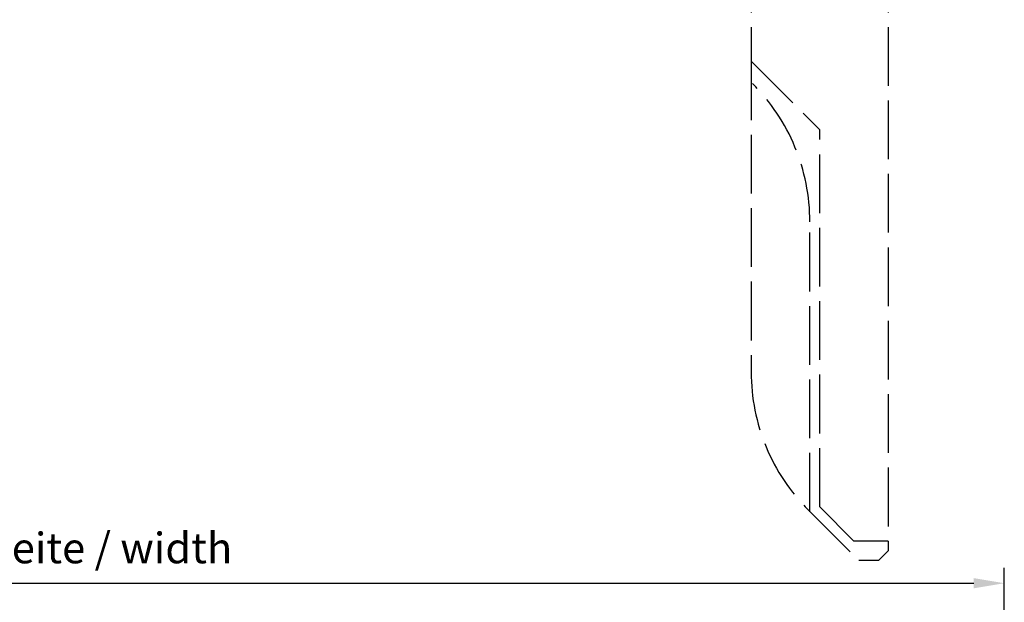
# Model space of a CAD drawing. Units: millimetres. Extents: x -973 to 11047, y 2284 to 16356.
# Drawn here: x -513 to -311, y 14579 to 14698 of the extents above; entities that cross this region are included whole.
import ezdxf

# ---------------------------------------------------------------- set-up
doc = ezdxf.new("R2010")
doc.units = ezdxf.units.MM
doc.linetypes.add('ACAD_ISO02W100', pattern=[15, 12, -3])
doc.layers.add('Vollinie', color=7, linetype='Continuous')
doc.styles.add('ISO9', font='simplex')
doc.dimstyles.new('M 1zu1 schmidt', dxfattribs={"dimscale": 2.5, "dimtxt": 2.5, "dimasz": 2.5, "dimexe": 1.25, "dimexo": 0.625, "dimgap": 0.975, "dimtad": 1, "dimdec": 1, "dimdsep": 46, "dimtxsty": 'ISO9', "dimcen": 2.5, "dimclrd": 1, "dimclre": 1, "dimclrt": 1, "dimadec": 0, "dimazin": 0, "dimtfac": 1, "dimtdec": 1, "dimtmove": 0, "dimatfit": 3, "dimfxl": 1, "dimtolj": 1, "dimtzin": 0, "dimlwd": -1, "dimarcsym": 0})

# ---------------------------------------------------------------- blocks, each defined once
blk = doc.blocks.new('*D23')
at = {"color": 1, "lineweight": -2, "transparency": 16777216}
for p, q in [((-713.57, 14544.13), (-713.57, 14586.5)), ((-311.47, 14544.13), (-311.47, 14586.5))]:
    blk.add_line(p, q, dxfattribs=at)
at = {"color": 1, "transparency": 16777216}
blk.add_line((-707.32, 14583.37), (-317.72, 14583.37), dxfattribs=at)
for points in [[(-707.32, 14584.42), (-707.32, 14582.33), (-713.57, 14583.37)], [(-317.72, 14584.42), (-317.72, 14582.33), (-311.47, 14583.37)]]:
    blk.add_solid(points, dxfattribs=at)
at = {"layer": 'Defpoints', "color": 0, "transparency": 16777216}
for p in [(-311.47, 14583.37), (-713.57, 14542.57), (-311.47, 14542.57)]:
    blk.add_point(p, dxfattribs=at)
at = {"color": 1, "transparency": 16777216, "insert": (-512.52, 14590.57), "char_height": 6.25, "attachment_point": 5, "style": 'ISO9'}
blk.add_mtext('\\A1;Elementbreite / width', dxfattribs=at)

msp = doc.modelspace()

# ---------------------------------------------------------------- linework, layer by layer
at = {"layer": 'Vollinie', "linetype": 'ACAD_ISO02W100'}
for p, q in [((-363.17, 14846.99), (-363.17, 14689.99)), ((-335.17, 14846.99), (-335.17, 14591.99)), ((-363.17, 14689.99), (-349.17, 14675.99)), ((-363.17, 14689.99), (-363.17, 14626.56)), ((-349.17, 14598.99), (-349.17, 14675.99)), ((-351.17, 14597.99), (-351.17, 14657.18)), ((-351.46, 14598.27), (-341.17, 14587.99)), ((-349.17, 14598.99), (-342.17, 14591.99)), ((-335.17, 14591.99), (-342.17, 14591.99)), ((-335.17, 14591.99), (-335.17, 14589.99)), ((-337.17, 14587.99), (-335.17, 14589.99)), ((-337.17, 14587.99), (-341.17, 14587.99))]:
    msp.add_line(p, q, dxfattribs=at)
for centre, start, end in [((-391.17, 14657.18), 0, 45), ((-323.17, 14626.56), 180, 225)]:
    msp.add_arc(centre, 40, start, end, dxfattribs=at)

# ---------------------------------------------------------------- dimensions: what is measured, and where the dimension line sits
dim = msp.add_linear_dim(base=(-311.47, 14583.37), p1=(-713.57, 14542.57), p2=(-311.47, 14542.57), text='Elementbreite / width', dimstyle='M 1zu1 schmidt')
dim.commit()
dim.dimension.update_dxf_attribs({"geometry": '*D23', "text_midpoint": (-512.52, 14583.37), "dimtype": 160})

doc.saveas('drawing.dxf')
